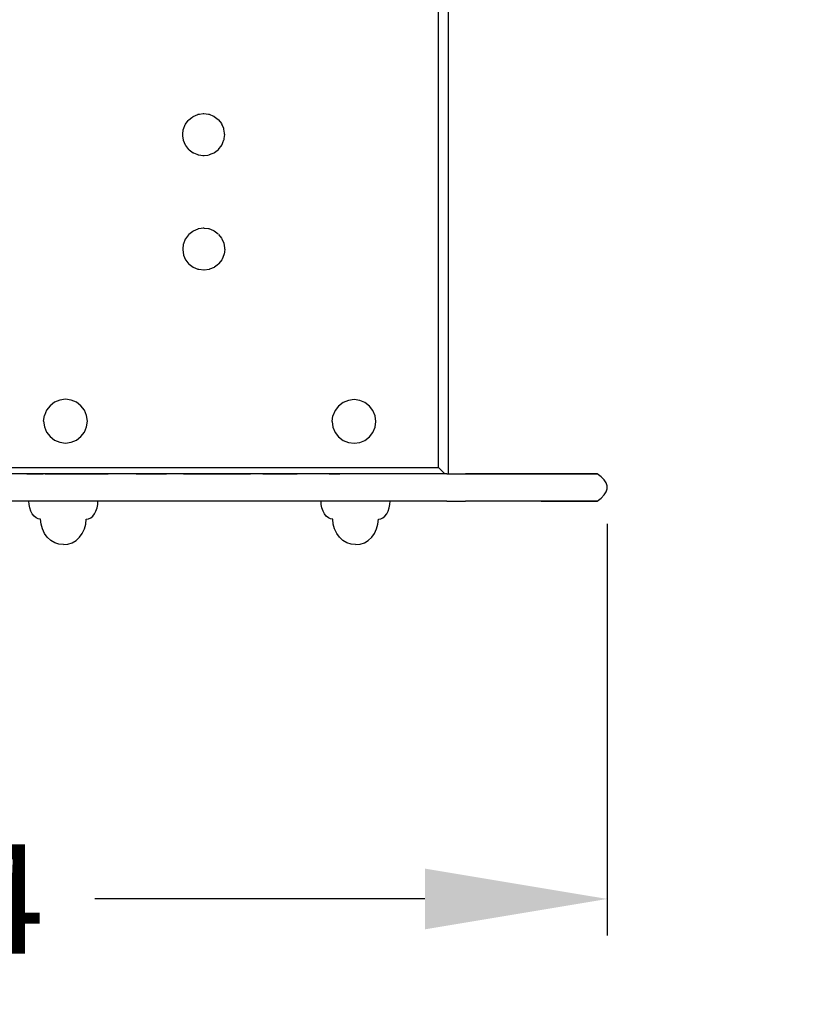
# Model space of a CAD drawing. Extents: x 1207 to 4212, y 321 to 3850.
# Drawn here: x 2891 to 3330, y 1081 to 1621 of the extents above; entities that cross this region are included whole.
import ezdxf

# ---------------------------------------------------------------- set-up
doc = ezdxf.new("R2010")
doc.units = 0
doc.header["$LTSCALE"] = 14.285714
doc.layers.add('mitat', color=7, linetype='Continuous', true_color=0x13a538)
doc.layers.add('PG_impact_area', color=160, linetype='Continuous')
doc.layers.add('valine', color=7, linetype='Continuous')
doc.styles.get("Standard").update_dxf_attribs({"font": 'arial.ttf', "height": 60})
doc.dimstyles.new('oma', dxfattribs={"dimtxt": 60, "dimasz": 100, "dimexe": 20, "dimexo": 20, "dimgap": 30, "dimtad": 0, "dimtih": 1, "dimtoh": 1, "dimdec": 0, "dimzin": 0, "dimdsep": 46, "dimtxsty": 'Standard', "dimcen": 0.09, "dimclrd": 256, "dimadec": 0, "dimazin": 0, "dimtfac": 1, "dimtdec": 0, "dimtofl": 0, "dimtmove": 0, "dimatfit": 3, "dimfxl": 1, "dimtolj": 1, "dimtzin": 0, "dimarcsym": 0})

# ---------------------------------------------------------------- blocks, each defined once
blk = doc.blocks.new('*D81')
at = {"layer": 'Defpoints', "color": 0, "transparency": 16777216}
for p in [(2459.35, 1364.4), (3213.23, 1364.4), (3213.23, 1138.7)]:
    blk.add_point(p, dxfattribs=at)
at = {"layer": 'mitat', "color": 0, "lineweight": -2, "transparency": 16777216}
for p, q in [((2459.35, 1344.4), (2459.35, 1118.7)), ((3213.23, 1344.4), (3213.23, 1118.7))]:
    blk.add_line(p, q, dxfattribs=at)
at = {"layer": 'mitat', "color": 104, "lineweight": -2, "true_color": 0x13a538, "transparency": 16777216}
for p, q in [((2559.35, 1138.7), (2740.37, 1138.7)), ((3113.23, 1138.7), (2932.2, 1138.7))]:
    blk.add_line(p, q, dxfattribs=at)
at = {"layer": 'mitat', "color": 104, "true_color": 0x13a538, "transparency": 16777216}
for points in [[(2559.35, 1155.36), (2559.35, 1122.03), (2459.35, 1138.7)], [(3113.23, 1155.36), (3113.23, 1122.03), (3213.23, 1138.7)]]:
    blk.add_solid(points, dxfattribs=at)
at = {"layer": 'mitat', "color": 0, "transparency": 16777216, "insert": (2836.29, 1138.7), "char_height": 60, "attachment_point": 5}
blk.add_mtext('\\A1;754', dxfattribs=at)

msp = doc.modelspace()

# ---------------------------------------------------------------- linework, layer by layer
at = {"layer": 'PG_impact_area', "linetype": 'Continuous'}
msp.add_lwpolyline([(2436.29, 3121.64, 0.432225), (1461.29, 2121.64), (1461.29, 1321.64, 0.432225), (2436.29, 321.64), (3236.29, 321.64, 0.432225), (4211.29, 1321.64), (4211.29, 2121.64, 0.432225), (3236.29, 3121.64), (2436.29, 3121.64)], format="xyb", dxfattribs=at)
at = {"layer": 'valine'}
for points in [[(3120.57, 1375.34), (3120.57, 2068.85)], [(3120.57, 1375.34), (3120.57, 2068.85)], [(3126.11, 1371.88), (3126.11, 2071.22)], [(2983.59, 1565.82), (2983.77, 1566.05)], [(2983.77, 1566.05), (2985.33, 1567.25)], [(2985.33, 1567.25), (2985.93, 1567.7)], [(2985.93, 1567.7), (2986.15, 1567.88)], [(2986.15, 1567.88), (2987.41, 1568.4)], [(2987.41, 1568.4), (2988.67, 1568.92)], [(2988.67, 1568.92), (2988.93, 1569.03)], [(2988.93, 1569.03), (2989.63, 1569.12)], [(2989.63, 1569.12), (2991.63, 1569.38)], [(2991.63, 1569.38), (2991.91, 1569.42)], [(2991.91, 1569.42), (2991.97, 1569.41)], [(2991.97, 1569.41), (2994.52, 1569.08)], [(2994.52, 1569.08), (2994.61, 1569.06)], [(2994.61, 1569.06), (2994.89, 1569.03)], [(2994.89, 1569.03), (2997.31, 1568.03)], [(2997.31, 1568.03), (2997.41, 1567.98)], [(2997.41, 1567.98), (2997.67, 1567.88)], [(2997.67, 1567.88), (2999.83, 1566.22)], [(2999.83, 1566.22), (3000.06, 1566.05)], [(3000.06, 1566.05), (3001.72, 1563.88)], [(2980.39, 1557.9), (2980.75, 1560.6)], [(2980.75, 1560.6), (2980.78, 1560.88)], [(2980.75, 1560.6), (2980.75, 1560.6)], [(2980.78, 1560.88), (2981.83, 1563.4)], [(2981.83, 1563.4), (2981.93, 1563.66)], [(2981.83, 1563.4), (2981.83, 1563.4)], [(2981.93, 1563.66), (2983.42, 1565.6)], [(2983.42, 1565.6), (2983.59, 1565.82)], [(3001.71, 1563.88), (3001.89, 1563.66)], [(3002.93, 1561.14), (3001.89, 1563.66)], [(3003.04, 1560.88), (3002.93, 1561.14)], [(3003.34, 1558.6), (3003.04, 1560.88)], [(2980.43, 1557.62), (2980.39, 1557.9)], [(2980.51, 1556.98), (2980.43, 1557.62)], [(2980.78, 1554.92), (2980.51, 1556.98)], [(3003.04, 1554.92), (3003.08, 1555.2)], [(3003.08, 1555.2), (3003.15, 1555.8)], [(3003.15, 1555.8), (3003.43, 1557.9)], [(3003.39, 1558.18), (3003.34, 1558.6)], [(3003.43, 1557.9), (3003.39, 1558.18)], [(2980.89, 1554.66), (2980.78, 1554.92)], [(2981.93, 1552.14), (2980.89, 1554.66)], [(2982.11, 1551.91), (2981.93, 1552.14)], [(2983.77, 1549.75), (2982.11, 1551.91)], [(2983.77, 1549.75), (2983.99, 1549.58)], [(2998.5, 1548.56), (3000.06, 1549.75)], [(3000.06, 1549.75), (3000.17, 1549.9)], [(3000.17, 1549.9), (3000.23, 1549.98)], [(3000.23, 1549.98), (3001.47, 1551.6)], [(3001.47, 1551.6), (3001.89, 1552.14)], [(3001.89, 1552.14), (3002, 1552.4)], [(3002, 1552.4), (3002.47, 1553.55)], [(3002.47, 1553.55), (3003.04, 1554.92)], [(2983.99, 1549.58), (2986.15, 1547.92)], [(2986.15, 1547.92), (2986.41, 1547.81)], [(2986.41, 1547.81), (2988.13, 1547.1)], [(2988.13, 1547.1), (2988.93, 1546.77)], [(2988.93, 1546.77), (2989.21, 1546.73)], [(2989.21, 1546.73), (2991.43, 1546.44)], [(2991.43, 1546.44), (2991.91, 1546.38)], [(2991.91, 1546.38), (2992.19, 1546.42)], [(2992.19, 1546.42), (2994.17, 1546.68)], [(2994.17, 1546.68), (2994.89, 1546.77)], [(2994.89, 1546.77), (2995.16, 1546.88)], [(2995.16, 1546.88), (2996.51, 1547.44)], [(2996.51, 1547.44), (2997.67, 1547.92)], [(2997.67, 1547.92), (2997.9, 1548.1)], [(2997.9, 1548.1), (2998.5, 1548.56)], [(2991.63, 1506.5), (2990.57, 1506.36)], [(2991.91, 1506.54), (2991.63, 1506.5)], [(2992.45, 1506.46), (2991.91, 1506.54)], [(2983.59, 1502.94), (2981.94, 1500.78)], [(2983.77, 1503.16), (2983.59, 1502.94)], [(2985.93, 1504.82), (2983.77, 1503.16)], [(2986.15, 1504.99), (2985.93, 1504.82)], [(2988.67, 1506.03), (2986.15, 1504.99)], [(2988.92, 1506.14), (2988.67, 1506.03)], [(2988.93, 1506.14), (2988.92, 1506.14)], [(2990.57, 1506.36), (2988.93, 1506.14)], [(2994.61, 1506.18), (2992.45, 1506.46)], [(2994.89, 1506.14), (2994.61, 1506.18)], [(2994.92, 1506.13), (2994.89, 1506.14)], [(2997.41, 1505.1), (2994.92, 1506.13)], [(2997.67, 1504.99), (2997.41, 1505.1)], [(2999.83, 1503.33), (2997.67, 1504.99)], [(3000.06, 1503.16), (3001.72, 1501)], [(2980.75, 1497.72), (2980.39, 1495.02)], [(2980.78, 1498), (2980.75, 1497.72)], [(2981.83, 1500.51), (2980.78, 1498)], [(2981.94, 1500.78), (2981.83, 1500.51)], [(3001.72, 1501), (3001.89, 1500.78)], [(3001.89, 1500.78), (3002.93, 1498.26)], [(3002.93, 1498.26), (3003.04, 1498)], [(3003.04, 1498), (3003.09, 1497.63)], [(3003.09, 1497.63), (3003.4, 1495.3)], [(2980.39, 1495.02), (2980.43, 1494.73)], [(2980.43, 1494.73), (2980.78, 1492.03)], [(2980.78, 1492.03), (2980.89, 1491.77)], [(2980.89, 1491.77), (2981.94, 1489.26)], [(3003.04, 1492.03), (3002, 1489.52)], [(3003.05, 1492.11), (3003.04, 1492.03)], [(3003.08, 1492.32), (3003.05, 1492.11)], [(3003.24, 1493.59), (3003.08, 1492.32)], [(3003.43, 1495.02), (3003.24, 1493.59)], [(3003.4, 1495.3), (3003.4, 1495.26)], [(3003.4, 1495.26), (3003.43, 1495.02)], [(2981.94, 1489.26), (2982.11, 1489.03)], [(2982.11, 1489.03), (2983.77, 1486.87)], [(2983.99, 1486.7), (2983.77, 1486.87)], [(2986.15, 1485.04), (2983.99, 1486.7)], [(2986.41, 1484.93), (2986.15, 1485.04)], [(2988.93, 1483.89), (2986.41, 1484.93)], [(2997.67, 1485.04), (2995.16, 1484)], [(2997.9, 1485.21), (2997.67, 1485.04)], [(3000.06, 1486.87), (2997.9, 1485.21)], [(3000.23, 1487.1), (3000.06, 1486.87)], [(3001.89, 1489.26), (3000.23, 1487.1)], [(3002, 1489.52), (3001.89, 1489.26)], [(2989.21, 1483.85), (2988.93, 1483.89)], [(2991.91, 1483.5), (2989.21, 1483.85)], [(2992.19, 1483.53), (2991.91, 1483.5)], [(2994.89, 1483.89), (2992.19, 1483.53)], [(2995.16, 1484), (2994.89, 1483.89)], [(2910.15, 1411.1), (2907.67, 1409.19)], [(2913.04, 1412.29), (2910.15, 1411.1)], [(2916.14, 1412.7), (2913.04, 1412.29)], [(2919.24, 1412.29), (2916.14, 1412.7)], [(2922.13, 1411.1), (2919.24, 1412.29)], [(2924.61, 1409.19), (2922.13, 1411.1)], [(3068.36, 1410.92), (3065.88, 1409.01)], [(3071.25, 1412.11), (3068.36, 1410.92)], [(3074.35, 1412.52), (3071.25, 1412.11)], [(3077.45, 1412.11), (3074.35, 1412.52)], [(3080.34, 1410.92), (3077.45, 1412.11)], [(3082.82, 1409.01), (3080.34, 1410.92)], [(2905.76, 1406.71), (2904.57, 1403.82)], [(2907.67, 1409.19), (2905.76, 1406.71)], [(2926.51, 1406.71), (2924.61, 1409.19)], [(2927.71, 1403.82), (2926.51, 1406.71)], [(3063.98, 1406.53), (3062.78, 1403.64)], [(3065.88, 1409.01), (3063.98, 1406.53)], [(3084.73, 1406.53), (3082.82, 1409.01)], [(3085.92, 1403.64), (3084.73, 1406.53)], [(2904.16, 1400.72), (2904.57, 1403.82)], [(2904.16, 1400.72), (2904.57, 1397.62)], [(2928.12, 1400.72), (2927.71, 1403.82)], [(2927.71, 1397.62), (2928.12, 1400.72)], [(3062.37, 1400.54), (3062.78, 1403.64)], [(3062.37, 1400.54), (3062.78, 1397.44)], [(3086.33, 1400.54), (3085.92, 1403.64)], [(3085.92, 1397.44), (3086.33, 1400.54)], [(2904.57, 1397.62), (2905.76, 1394.73)], [(2905.76, 1394.73), (2907.67, 1392.25)], [(2924.61, 1392.25), (2926.51, 1394.73)], [(2926.51, 1394.73), (2927.71, 1397.62)], [(3062.78, 1397.44), (3063.98, 1394.56)], [(3063.98, 1394.56), (3065.88, 1392.07)], [(3082.82, 1392.07), (3084.73, 1394.56)], [(3084.73, 1394.56), (3085.92, 1397.44)], [(2907.67, 1392.25), (2910.15, 1390.35)], [(2910.15, 1390.35), (2913.04, 1389.15)], [(2913.04, 1389.15), (2916.14, 1388.74)], [(2916.14, 1388.74), (2919.24, 1389.15)], [(2919.24, 1389.15), (2922.13, 1390.35)], [(2922.13, 1390.35), (2924.61, 1392.25)], [(3065.88, 1392.07), (3068.36, 1390.17)], [(3068.36, 1390.17), (3071.25, 1388.97)], [(3071.25, 1388.97), (3074.35, 1388.57)], [(3074.35, 1388.57), (3077.45, 1388.97)], [(3077.45, 1388.97), (3080.34, 1390.17)], [(3080.34, 1390.17), (3082.82, 1392.07)], [(2713.53, 1375.34), (3120.57, 1375.34)], [(2713.53, 1375.34), (3120.57, 1375.34)], [(2899.47, 1371.88), (2884.69, 1371.88)], [(2894.94, 1371.88), (2903.82, 1371.88)], [(2896.86, 1371.88), (2897.93, 1371.88)], [(2911.74, 1371.88), (2899.47, 1371.88)], [(2905.07, 1371.88), (2915.78, 1371.88)], [(2923.26, 1371.88), (2911.74, 1371.88)], [(2912.85, 1371.88), (2924.65, 1371.88)], [(2915.51, 1371.88), (2916.13, 1371.88)], [(2936.53, 1371.88), (2923.26, 1371.88)], [(2924.7, 1371.88), (2931.34, 1371.88)], [(2931.18, 1371.88), (2934.95, 1371.88)], [(2931.34, 1371.88), (2938.8, 1371.88)], [(2934.95, 1371.88), (2939.61, 1371.88)], [(2951.45, 1371.88), (2936.53, 1371.88)], [(2967.9, 1371.88), (2951.45, 1371.88)], [(2954.89, 1371.88), (2962.7, 1371.88)], [(2955.96, 1371.88), (2965.56, 1371.88)], [(2956.91, 1371.88), (2963.64, 1371.88)], [(2962.7, 1371.88), (2971.6, 1371.88)], [(2985.78, 1371.88), (2967.9, 1371.88)], [(2980.8, 1371.88), (2990.33, 1371.88)], [(3004.98, 1371.88), (2985.78, 1371.88)], [(2990.43, 1371.88), (2998.89, 1371.88)], [(2992.25, 1371.88), (3017.6, 1371.88)], [(3025.38, 1371.88), (3004.98, 1371.88)], [(3006.3, 1371.88), (3012.92, 1371.88)], [(3008.66, 1371.88), (3016.47, 1371.88)], [(3024.3, 1371.88), (3026.15, 1371.88)], [(3044.89, 1371.88), (3025.38, 1371.88)], [(3026.15, 1371.88), (3030.6, 1371.88)], [(3030.6, 1371.88), (3035.73, 1371.88)], [(3035.73, 1371.88), (3039.72, 1371.88)], [(3039.72, 1371.88), (3043.11, 1371.88)], [(3061.8, 1371.88), (3044.89, 1371.88)], [(3060.73, 1371.88), (3066.52, 1371.88)], [(3076.63, 1371.88), (3061.8, 1371.88)], [(3089.88, 1371.88), (3076.63, 1371.88)], [(3102.06, 1371.88), (3089.88, 1371.88)], [(3113.68, 1371.88), (3102.06, 1371.88)], [(3125.24, 1371.88), (3113.68, 1371.88)], [(3120.57, 1375.34), (3122.79, 1373.14)], [(3122.79, 1373.14), (3120.57, 1375.34)], [(3122.79, 1373.14), (3124.05, 1371.88)], [(3124.05, 1371.88), (3122.79, 1373.14)], [(3125.12, 1371.88), (3125.11, 1371.88)], [(3125.24, 1371.88), (3135.48, 1371.88)], [(3125.72, 1371.88), (3125.69, 1371.88)], [(3126.11, 1371.88), (3187.42, 1371.88)], [(3126.11, 1371.88), (3207.67, 1371.88)], [(3126.11, 1371.88), (3176.91, 1371.88)], [(3143.48, 1371.88), (3135.48, 1371.88)], [(3150.25, 1371.88), (3143.48, 1371.88)], [(3156.81, 1371.88), (3150.25, 1371.88)], [(3156.81, 1371.88), (3166.72, 1371.88)], [(3164.19, 1371.88), (3156.81, 1371.88)], [(3173.41, 1371.88), (3164.19, 1371.88)], [(3166.72, 1371.88), (3176.91, 1371.88)], [(3185.49, 1371.88), (3173.41, 1371.88)], [(3176.91, 1371.88), (3187.42, 1371.88)], [(3197.07, 1371.88), (3185.49, 1371.88)], [(3187.42, 1371.88), (3196.88, 1371.88)], [(3196.88, 1371.88), (3203.61, 1371.88)], [(3204.36, 1371.88), (3197.07, 1371.88)], [(3203.61, 1371.88), (3207.32, 1371.88)], [(3207.67, 1371.88), (3204.36, 1371.88)], [(3207.32, 1371.88), (3207.67, 1371.88)], [(3209.89, 1370.22), (3207.67, 1371.88)], [(3211.56, 1368.55), (3209.89, 1370.22)], [(3212.67, 1366.89), (3211.56, 1368.55)], [(3213.23, 1365.23), (3212.67, 1366.89)], [(3211.56, 1360.24), (3212.67, 1361.9)], [(3212.67, 1361.9), (3213.23, 1363.56)], [(3213.23, 1363.56), (3213.23, 1365.23)], [(2899.47, 1356.91), (2884.69, 1356.91)], [(2896.16, 1355.01), (2896.04, 1356.91)], [(2911.74, 1356.91), (2899.47, 1356.91)], [(2923.26, 1356.91), (2911.74, 1356.91)], [(2936.53, 1356.91), (2923.26, 1356.91)], [(2933.84, 1355.01), (2933.96, 1356.91)], [(2951.45, 1356.91), (2936.53, 1356.91)], [(2967.9, 1356.91), (2951.45, 1356.91)], [(2985.78, 1356.91), (2967.9, 1356.91)], [(3004.98, 1356.91), (2985.78, 1356.91)], [(3025.38, 1356.91), (3004.98, 1356.91)], [(3044.89, 1356.91), (3025.38, 1356.91)], [(3061.8, 1356.91), (3044.89, 1356.91)], [(3056.38, 1355.01), (3056.26, 1356.91)], [(3076.63, 1356.91), (3061.8, 1356.91)], [(3089.88, 1356.91), (3076.63, 1356.91)], [(3102.06, 1356.91), (3089.88, 1356.91)], [(3094.06, 1355.01), (3094.18, 1356.91)], [(3113.68, 1356.91), (3102.06, 1356.91)], [(3125.24, 1356.91), (3113.68, 1356.91)], [(3125.24, 1356.91), (3135.48, 1356.91)], [(3143.48, 1356.91), (3135.48, 1356.91)], [(3150.25, 1356.91), (3143.48, 1356.91)], [(3156.81, 1356.91), (3150.25, 1356.91)], [(3164.19, 1356.91), (3156.81, 1356.91)], [(3173.41, 1356.91), (3164.19, 1356.91)], [(3185.49, 1356.91), (3173.41, 1356.91)], [(3176.91, 1356.91), (3187.42, 1356.91)], [(3197.07, 1356.91), (3185.49, 1356.91)], [(3187.42, 1356.91), (3196.88, 1356.91)], [(3196.88, 1356.91), (3203.61, 1356.91)], [(3204.36, 1356.91), (3197.07, 1356.91)], [(3203.61, 1356.91), (3207.32, 1356.91)], [(3207.67, 1356.91), (3204.36, 1356.91)], [(3207.32, 1356.91), (3207.67, 1356.91)], [(3207.67, 1356.91), (3209.89, 1358.57)], [(3209.89, 1358.57), (3211.56, 1360.24)], [(2896.53, 1353.14), (2896.16, 1355.01)], [(2897.13, 1351.41), (2896.53, 1353.14)], [(2897.93, 1349.9), (2897.13, 1351.41)], [(2898.92, 1348.66), (2897.93, 1349.9)], [(2931.08, 1348.66), (2932.06, 1349.9)], [(2932.06, 1349.9), (2932.87, 1351.41)], [(2932.87, 1351.41), (2933.47, 1353.14)], [(2933.47, 1353.14), (2933.84, 1355.01)], [(3056.75, 1353.14), (3056.38, 1355.01)], [(3057.35, 1351.41), (3056.75, 1353.14)], [(3058.16, 1349.9), (3057.35, 1351.41)], [(3059.14, 1348.66), (3058.16, 1349.9)], [(3091.3, 1348.66), (3092.29, 1349.9)], [(3092.29, 1349.9), (3093.09, 1351.41)], [(3093.09, 1351.41), (3093.69, 1353.14)], [(3093.69, 1353.14), (3094.06, 1355.01)], [(2900.04, 1347.74), (2898.92, 1348.66)], [(2901.25, 1347.17), (2900.04, 1347.74)], [(2902.52, 1346.98), (2901.25, 1347.17)], [(2902.76, 1344.25), (2902.52, 1346.98)], [(2927.23, 1344.25), (2927.47, 1346.98)], [(2927.47, 1346.98), (2928.74, 1347.17)], [(2928.74, 1347.17), (2929.96, 1347.74)], [(2929.96, 1347.74), (2931.08, 1348.66)], [(3060.26, 1347.74), (3059.14, 1348.66)], [(3061.48, 1347.17), (3060.26, 1347.74)], [(3062.75, 1346.98), (3061.48, 1347.17)], [(3062.99, 1344.25), (3062.75, 1346.98)], [(3087.46, 1344.25), (3087.7, 1346.98)], [(3087.7, 1346.98), (3088.97, 1347.17)], [(3088.97, 1347.17), (3090.18, 1347.74)], [(3090.18, 1347.74), (3091.3, 1348.66)], [(2903.47, 1341.63), (2902.76, 1344.25)], [(2904.62, 1339.21), (2903.47, 1341.63)], [(2906.17, 1337.1), (2904.62, 1339.21)], [(2923.82, 1337.1), (2925.37, 1339.21)], [(2925.37, 1339.21), (2926.52, 1341.63)], [(2926.52, 1341.63), (2927.23, 1344.25)], [(3063.7, 1341.63), (3062.99, 1344.25)], [(3064.85, 1339.21), (3063.7, 1341.63)], [(3066.4, 1337.1), (3064.85, 1339.21)], [(3084.05, 1337.1), (3085.6, 1339.21)], [(3085.6, 1339.21), (3086.75, 1341.63)], [(3086.75, 1341.63), (3087.46, 1344.25)], [(2908.07, 1335.36), (2906.17, 1337.1)], [(2910.22, 1334.07), (2908.07, 1335.36)], [(2912.56, 1333.27), (2910.22, 1334.07)], [(2917.43, 1333.27), (2919.77, 1334.07)], [(2919.77, 1334.07), (2921.93, 1335.36)], [(2921.93, 1335.36), (2923.82, 1337.1)], [(3068.29, 1335.36), (3066.4, 1337.1)], [(3070.45, 1334.07), (3068.29, 1335.36)], [(3072.79, 1333.27), (3070.45, 1334.07)], [(3077.66, 1333.27), (3080, 1334.07)], [(3080, 1334.07), (3082.15, 1335.36)], [(3082.15, 1335.36), (3084.05, 1337.1)], [(2915, 1333), (2912.56, 1333.27)], [(2915, 1333), (2917.43, 1333.27)], [(3075.22, 1333), (3072.79, 1333.27)], [(3075.22, 1333), (3077.66, 1333.27)]]:
    msp.add_lwpolyline(points, dxfattribs=at)

# ---------------------------------------------------------------- dimensions: what is measured, and where the dimension line sits
at = {"layer": 'mitat'}
dim = msp.add_aligned_dim(p1=(2459.35, 1364.4), p2=(3213.23, 1364.4), distance=-225.7, dimstyle='oma', dxfattribs=at)
dim.commit()
dim.dimension.update_dxf_attribs({"geometry": '*D81', "text_midpoint": (2836.29, 1138.7)})

doc.saveas('drawing.dxf')
